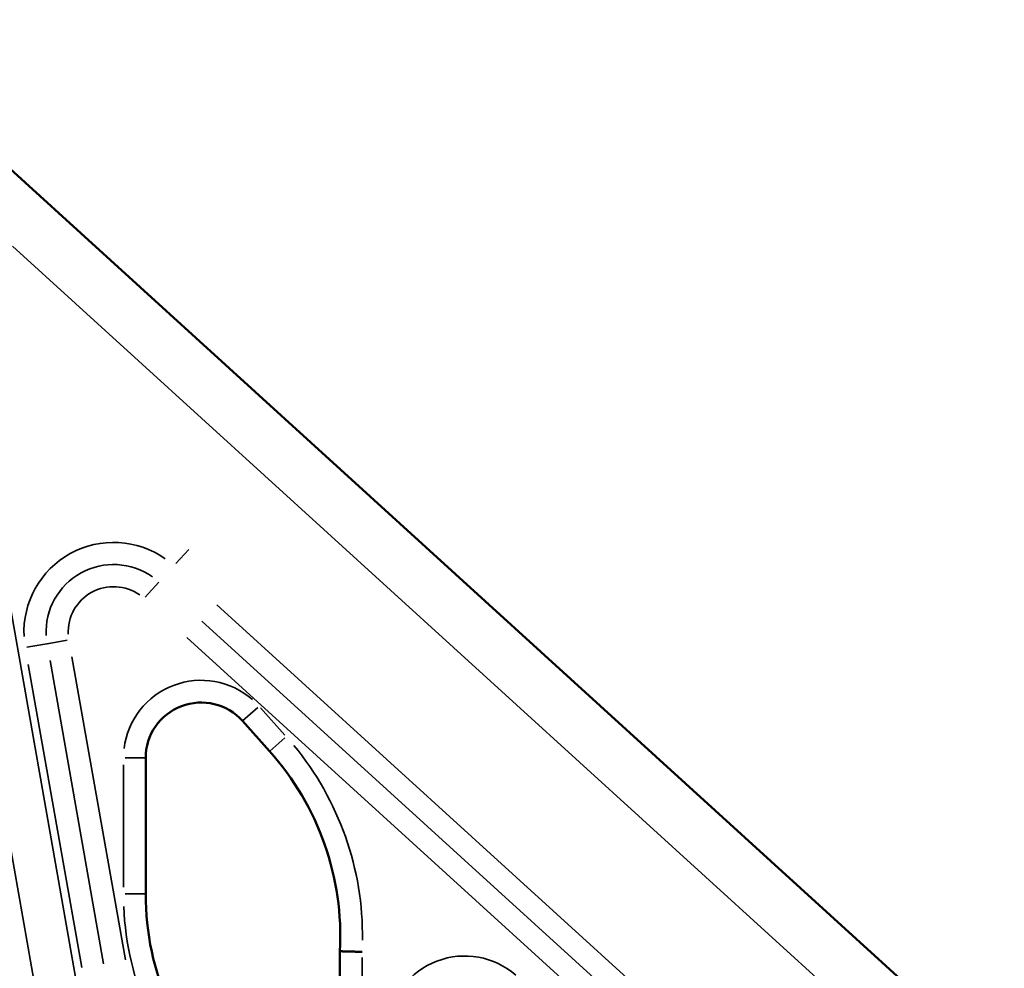
# Model space of a CAD drawing. Units: millimetres. Extents: x -797 to 23426, y -8308 to 10071.
# Drawn here: x 3635 to 3990, y 6205 to 6547 of the extents above; entities that cross this region are included whole.
import ezdxf

# ---------------------------------------------------------------- set-up
doc = ezdxf.new("R2010")
doc.units = ezdxf.units.MM
doc.header["$MEASUREMENT"] = 0
doc.layers.add('MD_Visible', color=7, linetype='Continuous', lineweight=50)
doc.layers.add('MD_Visible Narrow', color=7, linetype='Continuous', lineweight=35)
doc.styles.get("Standard").update_dxf_attribs({"font": 'square721_bt_roman.ttf'})
doc.dimstyles.get("Standard").update_dxf_attribs({"dimtxt": 200, "dimasz": 100, "dimexe": 0.18, "dimexo": 0.0625, "dimgap": 40, "dimtad": 1, "dimdec": 0, "dimlfac": 0.1, "dimrnd": 5, "dimzin": 0, "dimdsep": 46, "dimtxsty": 'Standard', "dimcen": 0.09, "dimse1": 1, "dimse2": 1, "dimadec": 0, "dimazin": 0, "dimtfac": 1, "dimtdec": 0, "dimtofl": 0, "dimtmove": 0, "dimatfit": 3, "dimfxl": 1, "dimtolj": 1, "dimtzin": 0, "dimarcsym": 0})

# ---------------------------------------------------------------- blocks, each defined once
blk = doc.blocks.new('CustomObjectsInViewport4_0')
at = {"layer": 'MD_Visible', "extrusion": (0, 1, 0)}
for p, q in [((10371.45, 24000.46), (10951.19, 23472.94)), ((10510.98, 23748.65), (10501.21, 23759.58)), ((10466.3, 23746.25), (10466.3, 23697.25)), ((10536.3, 23634.59), (10536.3, 23676.56))]:
    blk.add_line(p, q, dxfattribs=at)
at = {"layer": 'MD_Visible'}
for centre, radius, start, end in [((10486.3, 23746.25), 20, 41.8083, 180), ((10436.45, 23681.99), 100, 356.8897, 41.8083), ((10566.3, 23697.25), 100, 180, 227.7263)]:
    blk.add_arc(centre, radius, start, end, dxfattribs=at)
blk.add_open_spline([(10536.3, 23676.56), (10536.3, 23676.56), (10536.32, 23676.56), (10536.36, 23676.56), (10536.4, 23676.56), (10536.48, 23676.55), (10536.58, 23676.55), (10536.66, 23676.55), (10536.77, 23676.55), (10536.9, 23676.54), (10537.02, 23676.54), (10537.16, 23676.54), (10537.31, 23676.53), (10537.5, 23676.53), (10537.72, 23676.52), (10537.95, 23676.51), (10538.15, 23676.51), (10538.37, 23676.5), (10538.6, 23676.5), (10538.83, 23676.49), (10539.07, 23676.48), (10539.32, 23676.48), (10539.62, 23676.47), (10539.94, 23676.46), (10540.27, 23676.45), (10540.56, 23676.45), (10540.86, 23676.44), (10541.16, 23676.43), (10541.67, 23676.42), (10542.21, 23676.4), (10542.75, 23676.39), (10543.04, 23676.38), (10543.33, 23676.37), (10543.63, 23676.36), (10543.84, 23676.36), (10544.06, 23676.35), (10544.28, 23676.35), (10544.29, 23676.35), (10544.29, 23676.35), (10544.3, 23676.35)], degree=3, knots=[-1.258202, -1.258202, -1.258202, -1.258202, -1.161999, -1.161999, -1.161999, -1.045742, -1.045742, -1.045742, -0.94579, -0.94579, -0.94579, -0.849758, -0.849758, -0.849758, -0.733085, -0.733085, -0.733085, -0.633316, -0.633316, -0.633316, -0.537275, -0.537275, -0.537275, -0.420614, -0.420614, -0.420614, -0.320724, -0.320724, -0.320724, -0.153999, -0.153999, -0.153999, -0.065517, -0.065517, -0.065517, 0, 0, 0, 0.00179, 0.00179, 0.00179, 0.00179], dxfattribs=at)
at = {"layer": 'MD_Visible Narrow', "extrusion": (0, 1, 0)}
for p, q in [((10392.73, 23941.06), (10441.86, 23662.45)), ((10427.1, 23659.85), (10377.97, 23938.46)), ((10926.9, 23468), (10418.26, 23930.83)), ((10477.21, 23816.38), (10481.84, 23821.46)), ((10466.13, 23804.2), (10471.06, 23809.61)), ((10491.91, 23801.51), (10769.82, 23548.64)), ((10764.44, 23542.73), (10486.54, 23795.61)), ((10423.5, 23786.16), (10430.71, 23787.43)), ((10438.04, 23788.72), (10430.83, 23787.45)), ((10759.07, 23536.83), (10481.16, 23789.7)), ((10443.25, 23670.66), (10423.98, 23779.98)), ((10431.84, 23781.37), (10451.12, 23672.05)), ((10439.7, 23782.75), (10458.98, 23673.44)), ((10501.23, 23759.6), (10506.7, 23764.5)), ((10507.66, 23764.37), (10516.46, 23754.53)), ((10511, 23748.67), (10516.48, 23753.56)), ((10458.93, 23746.25), (10466.27, 23746.25)), ((10458.3, 23699.7), (10458.3, 23743.8)), ((10458.93, 23697.25), (10466.27, 23697.25)), ((10544.3, 23674.26), (10544.3, 23636.67))]:
    blk.add_line(p, q, dxfattribs=at)
at = {"layer": 'MD_Visible Narrow', "extrusion": (1.22465e-16, 0, -1)}
for centre, radius, start, end in [((-10454.73, 23791.67), 32.31, 357.115, 125.185), ((-10486.3, 23746.25), 28, 6.9096, 131.2821), ((-10436.45, 23681.99), 108, 140.4318, 180.7528), ((-10566.3, 23697.25), 108, 314.66, 357.6137), ((-10581.3, 23646.85), 28, 6.9096, 131.2821)]:
    blk.add_arc(centre, radius, start, end, dxfattribs=at)
at = {"layer": 'MD_Visible Narrow'}
for radius in [24.33, 16.34]:
    blk.add_arc((10454.73, 23791.67), radius, 54.815, 182.885, dxfattribs=at)
blk = doc.blocks.new('*D10')
at = {"color": 0, "lineweight": -2, "transparency": 16777216}
blk.add_line((202.3, 9581.94), (10490.1, 9581.94), dxfattribs=at)
at = {"color": 0, "transparency": 16777216}
for points in [[(202.3, 9615.27), (202.3, 9548.61), (2.3, 9581.94)], [(10490.1, 9615.27), (10490.1, 9548.61), (10690.1, 9581.94)]]:
    blk.add_solid(points, dxfattribs=at)
at = {"layer": 'Defpoints', "color": 0, "transparency": 16777216}
for p in [(10690.1, 9581.94), (2.3, 5140.18), (10690.1, 4032.22)]:
    blk.add_point(p, dxfattribs=at)
at = {"color": 0, "transparency": 16777216, "insert": (5346.2, 9841.17), "char_height": 350, "attachment_point": 5}
blk.add_mtext('\\A1;1070', dxfattribs=at)
blk = doc.blocks.new('*D11')
at = {"color": 0, "lineweight": -2, "transparency": 16777216}
blk.add_line((-308.44, 9215.71), (-308.44, 4210.18), dxfattribs=at)
at = {"color": 0, "transparency": 16777216}
for points in [[(-341.77, 9215.71), (-275.1, 9215.71), (-308.44, 9415.71)], [(-341.77, 4210.18), (-275.1, 4210.18), (-308.44, 4010.18)]]:
    blk.add_solid(points, dxfattribs=at)
at = {"layer": 'Defpoints', "color": 0, "transparency": 16777216}
for p in [(4476.63, 9415.71), (-308.44, 4010.18), (4430.88, 4010.18)]:
    blk.add_point(p, dxfattribs=at)
at = {"color": 0, "transparency": 16777216, "insert": (-567.67, 6712.95), "char_height": 350, "attachment_point": 5, "rotation": 90}
blk.add_mtext('\\A1;540', dxfattribs=at)

msp = doc.modelspace()

# ---------------------------------------------------------------- block references
msp.add_blockref('CustomObjectsInViewport4_0', (-6786.04, -17465.41))

# ---------------------------------------------------------------- dimensions: what is measured, and where the dimension line sits
dim = msp.add_linear_dim(base=(10690.1, 9581.94), p1=(2.3, 5140.18), p2=(10690.1, 4032.22), dimstyle='Standard', override={"dimtxt": 350, "dimasz": 200, "dimgap": 80})
dim.commit()
dim.dimension.update_dxf_attribs({"geometry": '*D10', "text_midpoint": (5346.2, 9841.17)})
dim = msp.add_linear_dim(base=(-308.44, 4010.18), p1=(4476.63, 9415.71), p2=(4430.88, 4010.18), angle=90, dimstyle='Standard', override={"dimtxt": 350, "dimasz": 200, "dimgap": 80})
dim.commit()
dim.dimension.update_dxf_attribs({"geometry": '*D11', "text_midpoint": (-567.67, 6712.95)})

doc.saveas('drawing.dxf')
